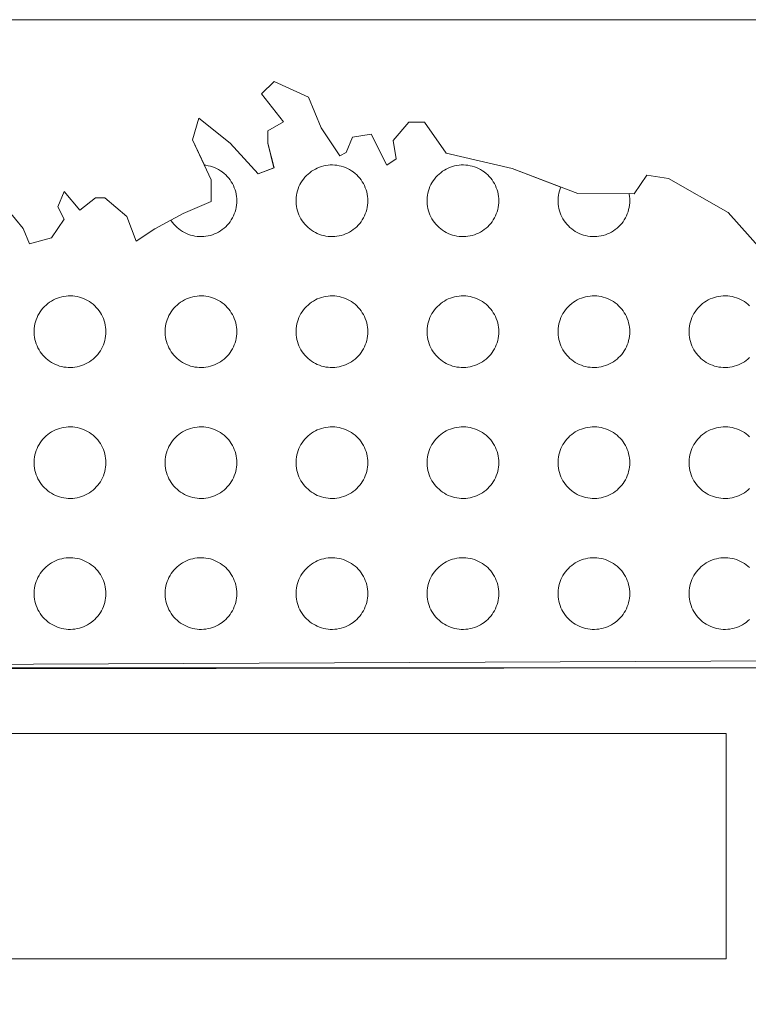
# Model space of a CAD drawing. Extents: x 553136 to 1106423, y 6580770 to 13161792.
# Drawn here: x 553392 to 553393, y 6580793 to 6580795 of the extents above; entities that cross this region are included whole.
import ezdxf

# ---------------------------------------------------------------- set-up
doc = ezdxf.new("R2010")
doc.units = 0
doc.header["$MEASUREMENT"] = 0
doc.layers.get('0').update_dxf_attribs({"linetype": 'CONTINUOUS'})
doc.layers.add('RAAM', color=7, linetype='CONTINUOUS', lineweight=18)
doc.layers.get('0').off()

# ---------------------------------------------------------------- blocks, each defined once
blk = doc.blocks.new('REGION0')
at = {"color": 7, "linetype": 'Continuous'}
for points in [[(7.2781, 79.1706), (3.1271, 79.1515)], [(5.0193, 80.479), (5.0646, 80.4253), (5.0827, 80.3806), (5.1463, 80.3982), (5.1828, 80.4517), (5.1647, 80.4874), (5.1829, 80.532), (5.2283, 80.4783), (5.2738, 80.5138), (5.301, 80.5137), (5.3645, 80.4599), (5.3916, 80.3884), (5.4462, 80.4239), (5.4926, 80.4491), (5.4936, 80.4475), (5.4974, 80.4422), (5.5015, 80.4372), (5.5059, 80.4325), (5.5106, 80.428), (5.5155, 80.4238), (5.5207, 80.42), (5.5261, 80.4165), (5.5318, 80.4133), (5.5376, 80.4105), (5.5436, 80.408), (5.5497, 80.4059), (5.556, 80.4043), (5.5623, 80.403), (5.5687, 80.4021), (5.5751, 80.4016), (5.5816, 80.4014), (5.5881, 80.4018), (5.5945, 80.4025), (5.6009, 80.4036), (5.6072, 80.4051), (5.6134, 80.4069), (5.6194, 80.4092), (5.6253, 80.4118), (5.6311, 80.4148), (5.6366, 80.4182), (5.6419, 80.4219), (5.647, 80.4259), (5.6518, 80.4302), (5.6563, 80.4348), (5.6606, 80.4397), (5.6645, 80.4448), (5.6681, 80.4502), (5.6714, 80.4558), (5.6743, 80.4616), (5.6768, 80.4675), (5.679, 80.4736), (5.6808, 80.4798), (5.6822, 80.4861), (5.6832, 80.4925), (5.6838, 80.499), (5.684, 80.5054), (5.6838, 80.5119), (5.6832, 80.5183), (5.6822, 80.5247), (5.6808, 80.531), (5.679, 80.5373), (5.6768, 80.5434), (5.6743, 80.5493), (5.6714, 80.5551), (5.6681, 80.5607), (5.6645, 80.566), (5.6606, 80.5712), (5.6563, 80.5761), (5.6518, 80.5807), (5.647, 80.585), (5.6419, 80.589), (5.6366, 80.5927), (5.6311, 80.596), (5.6253, 80.599), (5.6194, 80.6017), (5.6134, 80.6039), (5.6072, 80.6058), (5.6009, 80.6073), (5.5945, 80.6084), (5.5901, 80.6089), (5.5558, 80.6824), (5.5741, 80.7449), (5.6648, 80.6731), (5.7464, 80.5835), (5.7919, 80.6012), (5.7739, 80.6727), (5.7739, 80.7084), (5.8194, 80.735), (5.756, 80.8156), (5.7924, 80.8512), (5.8923, 80.8062), (5.9284, 80.7168), (5.9828, 80.6362), (6.001, 80.6451), (6.0192, 80.6897), (6.0738, 80.6984), (6.119, 80.609), (6.1463, 80.6267), (6.1373, 80.6803), (6.1829, 80.7337), (6.2283, 80.7336), (6.2917, 80.644), (6.4824, 80.5987), (6.6239, 80.5452), (6.622, 80.5403), (6.62, 80.5342), (6.6185, 80.5279), (6.6173, 80.5215), (6.6165, 80.5151), (6.6161, 80.5087), (6.6161, 80.5022), (6.6165, 80.4957), (6.6173, 80.4893), (6.6185, 80.483), (6.62, 80.4767), (6.622, 80.4705), (6.6244, 80.4645), (6.6271, 80.4587), (6.6302, 80.453), (6.6336, 80.4475), (6.6374, 80.4422), (6.6415, 80.4372), (6.6459, 80.4325), (6.6506, 80.428), (6.6555, 80.4238), (6.6607, 80.42), (6.6661, 80.4165), (6.6718, 80.4133), (6.6776, 80.4105), (6.6836, 80.408), (6.6897, 80.4059), (6.696, 80.4043), (6.7023, 80.403), (6.7087, 80.4021), (6.7151, 80.4016), (6.7216, 80.4014), (6.7281, 80.4018), (6.7345, 80.4025), (6.7409, 80.4036), (6.7472, 80.4051), (6.7534, 80.4069), (6.7594, 80.4092), (6.7653, 80.4118), (6.7711, 80.4148), (6.7766, 80.4182), (6.7819, 80.4219), (6.787, 80.4259), (6.7918, 80.4302), (6.7963, 80.4348), (6.8006, 80.4397), (6.8045, 80.4448), (6.8081, 80.4502), (6.8114, 80.4558), (6.8143, 80.4616), (6.8168, 80.4675), (6.819, 80.4736), (6.8208, 80.4798), (6.8222, 80.4861), (6.8232, 80.4925), (6.8238, 80.499), (6.824, 80.5054), (6.8238, 80.5119), (6.8232, 80.5183), (6.8222, 80.5247), (6.8219, 80.5261), (6.8367, 80.526), (6.8731, 80.5794), (6.9367, 80.5703), (7.1092, 80.4715), (7.2451, 80.3192)], [(7.1718, 80.2007), (7.167, 80.205), (7.1619, 80.209), (7.1566, 80.2127), (7.1511, 80.216), (7.1453, 80.219), (7.1394, 80.2217), (7.1334, 80.2239), (7.1272, 80.2258), (7.1209, 80.2273), (7.1145, 80.2284), (7.1081, 80.2291), (7.1016, 80.2294), (7.0951, 80.2293), (7.0887, 80.2288), (7.0823, 80.2279), (7.076, 80.2266), (7.0697, 80.2249), (7.0636, 80.2229), (7.0576, 80.2204), (7.0518, 80.2176), (7.0461, 80.2144), (7.0407, 80.2109), (7.0355, 80.207), (7.0306, 80.2029), (7.0259, 80.1984), (7.0215, 80.1937), (7.0174, 80.1886), (7.0136, 80.1834), (7.0102, 80.1779), (7.0071, 80.1722), (7.0044, 80.1664), (7.002, 80.1603), (7, 80.1542), (6.9985, 80.1479), (6.9973, 80.1415), (6.9965, 80.1351), (6.9961, 80.1287), (6.9961, 80.1222), (6.9965, 80.1157), (6.9973, 80.1093), (6.9985, 80.103), (7, 80.0967), (7.002, 80.0905), (7.0044, 80.0845), (7.0071, 80.0787), (7.0102, 80.073), (7.0136, 80.0675), (7.0174, 80.0622), (7.0215, 80.0572), (7.0259, 80.0525), (7.0306, 80.048), (7.0355, 80.0438), (7.0407, 80.04), (7.0461, 80.0365), (7.0518, 80.0333), (7.0576, 80.0305), (7.0636, 80.028), (7.0697, 80.0259), (7.076, 80.0243), (7.0823, 80.023), (7.0887, 80.0221), (7.0951, 80.0216), (7.1016, 80.0214), (7.1081, 80.0218), (7.1145, 80.0225), (7.1209, 80.0236), (7.1272, 80.0251), (7.1334, 80.0269), (7.1394, 80.0292), (7.1453, 80.0318), (7.1511, 80.0348), (7.1566, 80.0382), (7.1619, 80.0419), (7.167, 80.0459), (7.1718, 80.0502)], [(7.1718, 79.8207), (7.167, 79.825), (7.1619, 79.829), (7.1566, 79.8327), (7.1511, 79.836), (7.1453, 79.839), (7.1394, 79.8417), (7.1334, 79.8439), (7.1272, 79.8458), (7.1209, 79.8473), (7.1145, 79.8484), (7.1081, 79.8491), (7.1016, 79.8494), (7.0951, 79.8493), (7.0887, 79.8488), (7.0823, 79.8479), (7.076, 79.8466), (7.0697, 79.8449), (7.0636, 79.8429), (7.0576, 79.8404), (7.0518, 79.8376), (7.0461, 79.8344), (7.0407, 79.8309), (7.0355, 79.827), (7.0306, 79.8229), (7.0259, 79.8184), (7.0215, 79.8137), (7.0174, 79.8086), (7.0136, 79.8034), (7.0102, 79.7979), (7.0071, 79.7922), (7.0044, 79.7864), (7.002, 79.7803), (7, 79.7742), (6.9985, 79.7679), (6.9973, 79.7615), (6.9965, 79.7551), (6.9961, 79.7487), (6.9961, 79.7422), (6.9965, 79.7357), (6.9973, 79.7293), (6.9985, 79.723), (7, 79.7167), (7.002, 79.7105), (7.0044, 79.7045), (7.0071, 79.6987), (7.0102, 79.693), (7.0136, 79.6875), (7.0174, 79.6822), (7.0215, 79.6772), (7.0259, 79.6725), (7.0306, 79.668), (7.0355, 79.6638), (7.0407, 79.66), (7.0461, 79.6565), (7.0518, 79.6533), (7.0576, 79.6505), (7.0636, 79.648), (7.0697, 79.6459), (7.076, 79.6443), (7.0823, 79.643), (7.0887, 79.6421), (7.0951, 79.6416), (7.1016, 79.6414), (7.1081, 79.6418), (7.1145, 79.6425), (7.1209, 79.6436), (7.1272, 79.6451), (7.1334, 79.6469), (7.1394, 79.6492), (7.1453, 79.6518), (7.1511, 79.6548), (7.1566, 79.6582), (7.1619, 79.6619), (7.167, 79.6659), (7.1718, 79.6702)], [(7.1718, 79.4407), (7.167, 79.445), (7.1619, 79.449), (7.1566, 79.4527), (7.1511, 79.456), (7.1453, 79.459), (7.1394, 79.4617), (7.1334, 79.4639), (7.1272, 79.4658), (7.1209, 79.4673), (7.1145, 79.4684), (7.1081, 79.4691), (7.1016, 79.4694), (7.0951, 79.4693), (7.0887, 79.4688), (7.0823, 79.4679), (7.076, 79.4666), (7.0697, 79.4649), (7.0636, 79.4629), (7.0576, 79.4604), (7.0518, 79.4576), (7.0461, 79.4544), (7.0407, 79.4509), (7.0355, 79.447), (7.0306, 79.4429), (7.0259, 79.4384), (7.0215, 79.4337), (7.0174, 79.4286), (7.0136, 79.4234), (7.0102, 79.4179), (7.0071, 79.4122), (7.0044, 79.4064), (7.002, 79.4003), (7, 79.3942), (6.9985, 79.3879), (6.9973, 79.3815), (6.9965, 79.3751), (6.9961, 79.3687), (6.9961, 79.3622), (6.9965, 79.3557), (6.9973, 79.3493), (6.9985, 79.343), (7, 79.3367), (7.002, 79.3305), (7.0044, 79.3245), (7.0071, 79.3187), (7.0102, 79.313), (7.0136, 79.3075), (7.0174, 79.3022), (7.0215, 79.2972), (7.0259, 79.2925), (7.0306, 79.288), (7.0355, 79.2838), (7.0407, 79.28), (7.0461, 79.2765), (7.0518, 79.2733), (7.0576, 79.2705), (7.0636, 79.268), (7.0697, 79.2659), (7.076, 79.2643), (7.0823, 79.263), (7.0887, 79.2621), (7.0951, 79.2616), (7.1016, 79.2614), (7.1081, 79.2618), (7.1145, 79.2625), (7.1209, 79.2636), (7.1272, 79.2651), (7.1334, 79.2669), (7.1394, 79.2692), (7.1453, 79.2718), (7.1511, 79.2748), (7.1566, 79.2782), (7.1619, 79.2819), (7.167, 79.2859), (7.1718, 79.2902)]]:
    blk.add_lwpolyline(points, dxfattribs=at)
for points in [[(6.064, 80.5054), (6.0638, 80.5119), (6.0632, 80.5183), (6.0622, 80.5247), (6.0608, 80.531), (6.059, 80.5373), (6.0568, 80.5434), (6.0543, 80.5493), (6.0514, 80.5551), (6.0481, 80.5607), (6.0445, 80.566), (6.0406, 80.5712), (6.0363, 80.5761), (6.0318, 80.5807), (6.027, 80.585), (6.0219, 80.589), (6.0166, 80.5927), (6.0111, 80.596), (6.0053, 80.599), (5.9994, 80.6017), (5.9934, 80.6039), (5.9872, 80.6058), (5.9809, 80.6073), (5.9745, 80.6084), (5.9681, 80.6091), (5.9616, 80.6094), (5.9551, 80.6093), (5.9487, 80.6088), (5.9423, 80.6079), (5.936, 80.6066), (5.9297, 80.6049), (5.9236, 80.6029), (5.9176, 80.6004), (5.9118, 80.5976), (5.9061, 80.5944), (5.9007, 80.5909), (5.8955, 80.587), (5.8906, 80.5829), (5.8859, 80.5784), (5.8815, 80.5737), (5.8774, 80.5686), (5.8736, 80.5634), (5.8702, 80.5579), (5.8671, 80.5522), (5.8644, 80.5464), (5.862, 80.5403), (5.86, 80.5342), (5.8585, 80.5279), (5.8573, 80.5215), (5.8565, 80.5151), (5.8561, 80.5087), (5.8561, 80.5022), (5.8565, 80.4957), (5.8573, 80.4893), (5.8585, 80.483), (5.86, 80.4767), (5.862, 80.4705), (5.8644, 80.4645), (5.8671, 80.4587), (5.8702, 80.453), (5.8736, 80.4475), (5.8774, 80.4422), (5.8815, 80.4372), (5.8859, 80.4325), (5.8906, 80.428), (5.8955, 80.4238), (5.9007, 80.42), (5.9061, 80.4165), (5.9118, 80.4133), (5.9176, 80.4105), (5.9236, 80.408), (5.9297, 80.4059), (5.936, 80.4043), (5.9423, 80.403), (5.9487, 80.4021), (5.9551, 80.4016), (5.9616, 80.4014), (5.9681, 80.4018), (5.9745, 80.4025), (5.9809, 80.4036), (5.9872, 80.4051), (5.9934, 80.4069), (5.9994, 80.4092), (6.0053, 80.4118), (6.0111, 80.4148), (6.0166, 80.4182), (6.0219, 80.4219), (6.027, 80.4259), (6.0318, 80.4302), (6.0363, 80.4348), (6.0406, 80.4397), (6.0445, 80.4448), (6.0481, 80.4502), (6.0514, 80.4558), (6.0543, 80.4616), (6.0568, 80.4675), (6.059, 80.4736), (6.0608, 80.4798), (6.0622, 80.4861), (6.0632, 80.4925), (6.0638, 80.499)], [(6.444, 80.5054), (6.4438, 80.5119), (6.4432, 80.5183), (6.4422, 80.5247), (6.4408, 80.531), (6.439, 80.5373), (6.4368, 80.5434), (6.4343, 80.5493), (6.4314, 80.5551), (6.4281, 80.5607), (6.4245, 80.566), (6.4206, 80.5712), (6.4163, 80.5761), (6.4118, 80.5807), (6.407, 80.585), (6.4019, 80.589), (6.3966, 80.5927), (6.3911, 80.596), (6.3853, 80.599), (6.3794, 80.6017), (6.3734, 80.6039), (6.3672, 80.6058), (6.3609, 80.6073), (6.3545, 80.6084), (6.3481, 80.6091), (6.3416, 80.6094), (6.3351, 80.6093), (6.3287, 80.6088), (6.3223, 80.6079), (6.316, 80.6066), (6.3097, 80.6049), (6.3036, 80.6029), (6.2976, 80.6004), (6.2918, 80.5976), (6.2861, 80.5944), (6.2807, 80.5909), (6.2755, 80.587), (6.2706, 80.5829), (6.2659, 80.5784), (6.2615, 80.5737), (6.2574, 80.5686), (6.2536, 80.5634), (6.2502, 80.5579), (6.2471, 80.5522), (6.2444, 80.5464), (6.242, 80.5403), (6.24, 80.5342), (6.2385, 80.5279), (6.2373, 80.5215), (6.2365, 80.5151), (6.2361, 80.5087), (6.2361, 80.5022), (6.2365, 80.4957), (6.2373, 80.4893), (6.2385, 80.483), (6.24, 80.4767), (6.242, 80.4705), (6.2444, 80.4645), (6.2471, 80.4587), (6.2502, 80.453), (6.2536, 80.4475), (6.2574, 80.4422), (6.2615, 80.4372), (6.2659, 80.4325), (6.2706, 80.428), (6.2755, 80.4238), (6.2807, 80.42), (6.2861, 80.4165), (6.2918, 80.4133), (6.2976, 80.4105), (6.3036, 80.408), (6.3097, 80.4059), (6.316, 80.4043), (6.3223, 80.403), (6.3287, 80.4021), (6.3351, 80.4016), (6.3416, 80.4014), (6.3481, 80.4018), (6.3545, 80.4025), (6.3609, 80.4036), (6.3672, 80.4051), (6.3734, 80.4069), (6.3794, 80.4092), (6.3853, 80.4118), (6.3911, 80.4148), (6.3966, 80.4182), (6.4019, 80.4219), (6.407, 80.4259), (6.4118, 80.4302), (6.4163, 80.4348), (6.4206, 80.4397), (6.4245, 80.4448), (6.4281, 80.4502), (6.4314, 80.4558), (6.4343, 80.4616), (6.4368, 80.4675), (6.439, 80.4736), (6.4408, 80.4798), (6.4422, 80.4861), (6.4432, 80.4925), (6.4438, 80.499)], [(5.304, 80.1254), (5.3038, 80.1319), (5.3032, 80.1383), (5.3022, 80.1447), (5.3008, 80.151), (5.299, 80.1573), (5.2968, 80.1634), (5.2943, 80.1693), (5.2914, 80.1751), (5.2881, 80.1807), (5.2845, 80.186), (5.2806, 80.1912), (5.2763, 80.1961), (5.2718, 80.2007), (5.267, 80.205), (5.2619, 80.209), (5.2566, 80.2127), (5.2511, 80.216), (5.2453, 80.219), (5.2394, 80.2217), (5.2334, 80.2239), (5.2272, 80.2258), (5.2209, 80.2273), (5.2145, 80.2284), (5.2081, 80.2291), (5.2016, 80.2294), (5.1951, 80.2293), (5.1887, 80.2288), (5.1823, 80.2279), (5.176, 80.2266), (5.1697, 80.2249), (5.1636, 80.2229), (5.1576, 80.2204), (5.1518, 80.2176), (5.1461, 80.2144), (5.1407, 80.2109), (5.1355, 80.207), (5.1306, 80.2029), (5.1259, 80.1984), (5.1215, 80.1937), (5.1174, 80.1886), (5.1136, 80.1834), (5.1102, 80.1779), (5.1071, 80.1722), (5.1044, 80.1664), (5.102, 80.1603), (5.1, 80.1542), (5.0985, 80.1479), (5.0973, 80.1415), (5.0965, 80.1351), (5.0961, 80.1287), (5.0961, 80.1222), (5.0965, 80.1157), (5.0973, 80.1093), (5.0985, 80.103), (5.1, 80.0967), (5.102, 80.0905), (5.1044, 80.0845), (5.1071, 80.0787), (5.1102, 80.073), (5.1136, 80.0675), (5.1174, 80.0622), (5.1215, 80.0572), (5.1259, 80.0525), (5.1306, 80.048), (5.1355, 80.0438), (5.1407, 80.04), (5.1461, 80.0365), (5.1518, 80.0333), (5.1576, 80.0305), (5.1636, 80.028), (5.1697, 80.0259), (5.176, 80.0243), (5.1823, 80.023), (5.1887, 80.0221), (5.1951, 80.0216), (5.2016, 80.0214), (5.2081, 80.0218), (5.2145, 80.0225), (5.2209, 80.0236), (5.2272, 80.0251), (5.2334, 80.0269), (5.2394, 80.0292), (5.2453, 80.0318), (5.2511, 80.0348), (5.2566, 80.0382), (5.2619, 80.0419), (5.267, 80.0459), (5.2718, 80.0502), (5.2763, 80.0548), (5.2806, 80.0597), (5.2845, 80.0648), (5.2881, 80.0702), (5.2914, 80.0758), (5.2943, 80.0816), (5.2968, 80.0875), (5.299, 80.0936), (5.3008, 80.0998), (5.3022, 80.1061), (5.3032, 80.1125), (5.3038, 80.119)], [(5.684, 80.1254), (5.6838, 80.1319), (5.6832, 80.1383), (5.6822, 80.1447), (5.6808, 80.151), (5.679, 80.1573), (5.6768, 80.1634), (5.6743, 80.1693), (5.6714, 80.1751), (5.6681, 80.1807), (5.6645, 80.186), (5.6606, 80.1912), (5.6563, 80.1961), (5.6518, 80.2007), (5.647, 80.205), (5.6419, 80.209), (5.6366, 80.2127), (5.6311, 80.216), (5.6253, 80.219), (5.6194, 80.2217), (5.6134, 80.2239), (5.6072, 80.2258), (5.6009, 80.2273), (5.5945, 80.2284), (5.5881, 80.2291), (5.5816, 80.2294), (5.5751, 80.2293), (5.5687, 80.2288), (5.5623, 80.2279), (5.556, 80.2266), (5.5497, 80.2249), (5.5436, 80.2229), (5.5376, 80.2204), (5.5318, 80.2176), (5.5261, 80.2144), (5.5207, 80.2109), (5.5155, 80.207), (5.5106, 80.2029), (5.5059, 80.1984), (5.5015, 80.1937), (5.4974, 80.1886), (5.4936, 80.1834), (5.4902, 80.1779), (5.4871, 80.1722), (5.4844, 80.1664), (5.482, 80.1603), (5.48, 80.1542), (5.4785, 80.1479), (5.4773, 80.1415), (5.4765, 80.1351), (5.4761, 80.1287), (5.4761, 80.1222), (5.4765, 80.1157), (5.4773, 80.1093), (5.4785, 80.103), (5.48, 80.0967), (5.482, 80.0905), (5.4844, 80.0845), (5.4871, 80.0787), (5.4902, 80.073), (5.4936, 80.0675), (5.4974, 80.0622), (5.5015, 80.0572), (5.5059, 80.0525), (5.5106, 80.048), (5.5155, 80.0438), (5.5207, 80.04), (5.5261, 80.0365), (5.5318, 80.0333), (5.5376, 80.0305), (5.5436, 80.028), (5.5497, 80.0259), (5.556, 80.0243), (5.5623, 80.023), (5.5687, 80.0221), (5.5751, 80.0216), (5.5816, 80.0214), (5.5881, 80.0218), (5.5945, 80.0225), (5.6009, 80.0236), (5.6072, 80.0251), (5.6134, 80.0269), (5.6194, 80.0292), (5.6253, 80.0318), (5.6311, 80.0348), (5.6366, 80.0382), (5.6419, 80.0419), (5.647, 80.0459), (5.6518, 80.0502), (5.6563, 80.0548), (5.6606, 80.0597), (5.6645, 80.0648), (5.6681, 80.0702), (5.6714, 80.0758), (5.6743, 80.0816), (5.6768, 80.0875), (5.679, 80.0936), (5.6808, 80.0998), (5.6822, 80.1061), (5.6832, 80.1125), (5.6838, 80.119)], [(6.064, 80.1254), (6.0638, 80.1319), (6.0632, 80.1383), (6.0622, 80.1447), (6.0608, 80.151), (6.059, 80.1573), (6.0568, 80.1634), (6.0543, 80.1693), (6.0514, 80.1751), (6.0481, 80.1807), (6.0445, 80.186), (6.0406, 80.1912), (6.0363, 80.1961), (6.0318, 80.2007), (6.027, 80.205), (6.0219, 80.209), (6.0166, 80.2127), (6.0111, 80.216), (6.0053, 80.219), (5.9994, 80.2217), (5.9934, 80.2239), (5.9872, 80.2258), (5.9809, 80.2273), (5.9745, 80.2284), (5.9681, 80.2291), (5.9616, 80.2294), (5.9551, 80.2293), (5.9487, 80.2288), (5.9423, 80.2279), (5.936, 80.2266), (5.9297, 80.2249), (5.9236, 80.2229), (5.9176, 80.2204), (5.9118, 80.2176), (5.9061, 80.2144), (5.9007, 80.2109), (5.8955, 80.207), (5.8906, 80.2029), (5.8859, 80.1984), (5.8815, 80.1937), (5.8774, 80.1886), (5.8736, 80.1834), (5.8702, 80.1779), (5.8671, 80.1722), (5.8644, 80.1664), (5.862, 80.1603), (5.86, 80.1542), (5.8585, 80.1479), (5.8573, 80.1415), (5.8565, 80.1351), (5.8561, 80.1287), (5.8561, 80.1222), (5.8565, 80.1157), (5.8573, 80.1093), (5.8585, 80.103), (5.86, 80.0967), (5.862, 80.0905), (5.8644, 80.0845), (5.8671, 80.0787), (5.8702, 80.073), (5.8736, 80.0675), (5.8774, 80.0622), (5.8815, 80.0572), (5.8859, 80.0525), (5.8906, 80.048), (5.8955, 80.0438), (5.9007, 80.04), (5.9061, 80.0365), (5.9118, 80.0333), (5.9176, 80.0305), (5.9236, 80.028), (5.9297, 80.0259), (5.936, 80.0243), (5.9423, 80.023), (5.9487, 80.0221), (5.9551, 80.0216), (5.9616, 80.0214), (5.9681, 80.0218), (5.9745, 80.0225), (5.9809, 80.0236), (5.9872, 80.0251), (5.9934, 80.0269), (5.9994, 80.0292), (6.0053, 80.0318), (6.0111, 80.0348), (6.0166, 80.0382), (6.0219, 80.0419), (6.027, 80.0459), (6.0318, 80.0502), (6.0363, 80.0548), (6.0406, 80.0597), (6.0445, 80.0648), (6.0481, 80.0702), (6.0514, 80.0758), (6.0543, 80.0816), (6.0568, 80.0875), (6.059, 80.0936), (6.0608, 80.0998), (6.0622, 80.1061), (6.0632, 80.1125), (6.0638, 80.119)], [(6.444, 80.1254), (6.4438, 80.1319), (6.4432, 80.1383), (6.4422, 80.1447), (6.4408, 80.151), (6.439, 80.1573), (6.4368, 80.1634), (6.4343, 80.1693), (6.4314, 80.1751), (6.4281, 80.1807), (6.4245, 80.186), (6.4206, 80.1912), (6.4163, 80.1961), (6.4118, 80.2007), (6.407, 80.205), (6.4019, 80.209), (6.3966, 80.2127), (6.3911, 80.216), (6.3853, 80.219), (6.3794, 80.2217), (6.3734, 80.2239), (6.3672, 80.2258), (6.3609, 80.2273), (6.3545, 80.2284), (6.3481, 80.2291), (6.3416, 80.2294), (6.3351, 80.2293), (6.3287, 80.2288), (6.3223, 80.2279), (6.316, 80.2266), (6.3097, 80.2249), (6.3036, 80.2229), (6.2976, 80.2204), (6.2918, 80.2176), (6.2861, 80.2144), (6.2807, 80.2109), (6.2755, 80.207), (6.2706, 80.2029), (6.2659, 80.1984), (6.2615, 80.1937), (6.2574, 80.1886), (6.2536, 80.1834), (6.2502, 80.1779), (6.2471, 80.1722), (6.2444, 80.1664), (6.242, 80.1603), (6.24, 80.1542), (6.2385, 80.1479), (6.2373, 80.1415), (6.2365, 80.1351), (6.2361, 80.1287), (6.2361, 80.1222), (6.2365, 80.1157), (6.2373, 80.1093), (6.2385, 80.103), (6.24, 80.0967), (6.242, 80.0905), (6.2444, 80.0845), (6.2471, 80.0787), (6.2502, 80.073), (6.2536, 80.0675), (6.2574, 80.0622), (6.2615, 80.0572), (6.2659, 80.0525), (6.2706, 80.048), (6.2755, 80.0438), (6.2807, 80.04), (6.2861, 80.0365), (6.2918, 80.0333), (6.2976, 80.0305), (6.3036, 80.028), (6.3097, 80.0259), (6.316, 80.0243), (6.3223, 80.023), (6.3287, 80.0221), (6.3351, 80.0216), (6.3416, 80.0214), (6.3481, 80.0218), (6.3545, 80.0225), (6.3609, 80.0236), (6.3672, 80.0251), (6.3734, 80.0269), (6.3794, 80.0292), (6.3853, 80.0318), (6.3911, 80.0348), (6.3966, 80.0382), (6.4019, 80.0419), (6.407, 80.0459), (6.4118, 80.0502), (6.4163, 80.0548), (6.4206, 80.0597), (6.4245, 80.0648), (6.4281, 80.0702), (6.4314, 80.0758), (6.4343, 80.0816), (6.4368, 80.0875), (6.439, 80.0936), (6.4408, 80.0998), (6.4422, 80.1061), (6.4432, 80.1125), (6.4438, 80.119)], [(6.824, 80.1254), (6.8238, 80.1319), (6.8232, 80.1383), (6.8222, 80.1447), (6.8208, 80.151), (6.819, 80.1573), (6.8168, 80.1634), (6.8143, 80.1693), (6.8114, 80.1751), (6.8081, 80.1807), (6.8045, 80.186), (6.8006, 80.1912), (6.7963, 80.1961), (6.7918, 80.2007), (6.787, 80.205), (6.7819, 80.209), (6.7766, 80.2127), (6.7711, 80.216), (6.7653, 80.219), (6.7594, 80.2217), (6.7534, 80.2239), (6.7472, 80.2258), (6.7409, 80.2273), (6.7345, 80.2284), (6.7281, 80.2291), (6.7216, 80.2294), (6.7151, 80.2293), (6.7087, 80.2288), (6.7023, 80.2279), (6.696, 80.2266), (6.6897, 80.2249), (6.6836, 80.2229), (6.6776, 80.2204), (6.6718, 80.2176), (6.6661, 80.2144), (6.6607, 80.2109), (6.6555, 80.207), (6.6506, 80.2029), (6.6459, 80.1984), (6.6415, 80.1937), (6.6374, 80.1886), (6.6336, 80.1834), (6.6302, 80.1779), (6.6271, 80.1722), (6.6244, 80.1664), (6.622, 80.1603), (6.62, 80.1542), (6.6185, 80.1479), (6.6173, 80.1415), (6.6165, 80.1351), (6.6161, 80.1287), (6.6161, 80.1222), (6.6165, 80.1157), (6.6173, 80.1093), (6.6185, 80.103), (6.62, 80.0967), (6.622, 80.0905), (6.6244, 80.0845), (6.6271, 80.0787), (6.6302, 80.073), (6.6336, 80.0675), (6.6374, 80.0622), (6.6415, 80.0572), (6.6459, 80.0525), (6.6506, 80.048), (6.6555, 80.0438), (6.6607, 80.04), (6.6661, 80.0365), (6.6718, 80.0333), (6.6776, 80.0305), (6.6836, 80.028), (6.6897, 80.0259), (6.696, 80.0243), (6.7023, 80.023), (6.7087, 80.0221), (6.7151, 80.0216), (6.7216, 80.0214), (6.7281, 80.0218), (6.7345, 80.0225), (6.7409, 80.0236), (6.7472, 80.0251), (6.7534, 80.0269), (6.7594, 80.0292), (6.7653, 80.0318), (6.7711, 80.0348), (6.7766, 80.0382), (6.7819, 80.0419), (6.787, 80.0459), (6.7918, 80.0502), (6.7963, 80.0548), (6.8006, 80.0597), (6.8045, 80.0648), (6.8081, 80.0702), (6.8114, 80.0758), (6.8143, 80.0816), (6.8168, 80.0875), (6.819, 80.0936), (6.8208, 80.0998), (6.8222, 80.1061), (6.8232, 80.1125), (6.8238, 80.119)], [(5.304, 79.7454), (5.3038, 79.7519), (5.3032, 79.7583), (5.3022, 79.7647), (5.3008, 79.7711), (5.299, 79.7773), (5.2968, 79.7834), (5.2943, 79.7893), (5.2914, 79.7951), (5.2881, 79.8007), (5.2845, 79.806), (5.2806, 79.8112), (5.2763, 79.8161), (5.2718, 79.8207), (5.267, 79.825), (5.2619, 79.829), (5.2566, 79.8327), (5.2511, 79.836), (5.2453, 79.839), (5.2394, 79.8417), (5.2334, 79.8439), (5.2272, 79.8458), (5.2209, 79.8473), (5.2145, 79.8484), (5.2081, 79.8491), (5.2016, 79.8494), (5.1951, 79.8493), (5.1887, 79.8488), (5.1823, 79.8479), (5.176, 79.8466), (5.1697, 79.8449), (5.1636, 79.8429), (5.1576, 79.8404), (5.1518, 79.8376), (5.1461, 79.8344), (5.1407, 79.8309), (5.1355, 79.827), (5.1306, 79.8229), (5.1259, 79.8184), (5.1215, 79.8137), (5.1174, 79.8086), (5.1136, 79.8034), (5.1102, 79.7979), (5.1071, 79.7922), (5.1044, 79.7864), (5.102, 79.7803), (5.1, 79.7742), (5.0985, 79.7679), (5.0973, 79.7615), (5.0965, 79.7551), (5.0961, 79.7487), (5.0961, 79.7422), (5.0965, 79.7357), (5.0973, 79.7293), (5.0985, 79.723), (5.1, 79.7167), (5.102, 79.7105), (5.1044, 79.7045), (5.1071, 79.6987), (5.1102, 79.693), (5.1136, 79.6875), (5.1174, 79.6822), (5.1215, 79.6772), (5.1259, 79.6725), (5.1306, 79.668), (5.1355, 79.6638), (5.1407, 79.66), (5.1461, 79.6565), (5.1518, 79.6533), (5.1576, 79.6505), (5.1636, 79.648), (5.1697, 79.6459), (5.176, 79.6443), (5.1823, 79.643), (5.1887, 79.6421), (5.1951, 79.6416), (5.2016, 79.6414), (5.2081, 79.6418), (5.2145, 79.6425), (5.2209, 79.6436), (5.2272, 79.6451), (5.2334, 79.6469), (5.2394, 79.6492), (5.2453, 79.6518), (5.2511, 79.6548), (5.2566, 79.6582), (5.2619, 79.6619), (5.267, 79.6659), (5.2718, 79.6702), (5.2763, 79.6748), (5.2806, 79.6797), (5.2845, 79.6848), (5.2881, 79.6902), (5.2914, 79.6958), (5.2943, 79.7016), (5.2968, 79.7075), (5.299, 79.7136), (5.3008, 79.7198), (5.3022, 79.7261), (5.3032, 79.7325), (5.3038, 79.739)], [(5.684, 79.7454), (5.6838, 79.7519), (5.6832, 79.7583), (5.6822, 79.7647), (5.6808, 79.7711), (5.679, 79.7773), (5.6768, 79.7834), (5.6743, 79.7893), (5.6714, 79.7951), (5.6681, 79.8007), (5.6645, 79.806), (5.6606, 79.8112), (5.6563, 79.8161), (5.6518, 79.8207), (5.647, 79.825), (5.6419, 79.829), (5.6366, 79.8327), (5.6311, 79.836), (5.6253, 79.839), (5.6194, 79.8417), (5.6134, 79.8439), (5.6072, 79.8458), (5.6009, 79.8473), (5.5945, 79.8484), (5.5881, 79.8491), (5.5816, 79.8494), (5.5751, 79.8493), (5.5687, 79.8488), (5.5623, 79.8479), (5.556, 79.8466), (5.5497, 79.8449), (5.5436, 79.8429), (5.5376, 79.8404), (5.5318, 79.8376), (5.5261, 79.8344), (5.5207, 79.8309), (5.5155, 79.827), (5.5106, 79.8229), (5.5059, 79.8184), (5.5015, 79.8137), (5.4974, 79.8086), (5.4936, 79.8034), (5.4902, 79.7979), (5.4871, 79.7922), (5.4844, 79.7864), (5.482, 79.7803), (5.48, 79.7742), (5.4785, 79.7679), (5.4773, 79.7615), (5.4765, 79.7551), (5.4761, 79.7487), (5.4761, 79.7422), (5.4765, 79.7357), (5.4773, 79.7293), (5.4785, 79.723), (5.48, 79.7167), (5.482, 79.7105), (5.4844, 79.7045), (5.4871, 79.6987), (5.4902, 79.693), (5.4936, 79.6875), (5.4974, 79.6822), (5.5015, 79.6772), (5.5059, 79.6725), (5.5106, 79.668), (5.5155, 79.6638), (5.5207, 79.66), (5.5261, 79.6565), (5.5318, 79.6533), (5.5376, 79.6505), (5.5436, 79.648), (5.5497, 79.6459), (5.556, 79.6443), (5.5623, 79.643), (5.5687, 79.6421), (5.5751, 79.6416), (5.5816, 79.6414), (5.5881, 79.6418), (5.5945, 79.6425), (5.6009, 79.6436), (5.6072, 79.6451), (5.6134, 79.6469), (5.6194, 79.6492), (5.6253, 79.6518), (5.6311, 79.6548), (5.6366, 79.6582), (5.6419, 79.6619), (5.647, 79.6659), (5.6518, 79.6702), (5.6563, 79.6748), (5.6606, 79.6797), (5.6645, 79.6848), (5.6681, 79.6902), (5.6714, 79.6958), (5.6743, 79.7016), (5.6768, 79.7075), (5.679, 79.7136), (5.6808, 79.7198), (5.6822, 79.7261), (5.6832, 79.7325), (5.6838, 79.739)], [(6.064, 79.7454), (6.0638, 79.7519), (6.0632, 79.7583), (6.0622, 79.7647), (6.0608, 79.7711), (6.059, 79.7773), (6.0568, 79.7834), (6.0543, 79.7893), (6.0514, 79.7951), (6.0481, 79.8007), (6.0445, 79.806), (6.0406, 79.8112), (6.0363, 79.8161), (6.0318, 79.8207), (6.027, 79.825), (6.0219, 79.829), (6.0166, 79.8327), (6.0111, 79.836), (6.0053, 79.839), (5.9994, 79.8417), (5.9934, 79.8439), (5.9872, 79.8458), (5.9809, 79.8473), (5.9745, 79.8484), (5.9681, 79.8491), (5.9616, 79.8494), (5.9551, 79.8493), (5.9487, 79.8488), (5.9423, 79.8479), (5.936, 79.8466), (5.9297, 79.8449), (5.9236, 79.8429), (5.9176, 79.8404), (5.9118, 79.8376), (5.9061, 79.8344), (5.9007, 79.8309), (5.8955, 79.827), (5.8906, 79.8229), (5.8859, 79.8184), (5.8815, 79.8137), (5.8774, 79.8086), (5.8736, 79.8034), (5.8702, 79.7979), (5.8671, 79.7922), (5.8644, 79.7864), (5.862, 79.7803), (5.86, 79.7742), (5.8585, 79.7679), (5.8573, 79.7615), (5.8565, 79.7551), (5.8561, 79.7487), (5.8561, 79.7422), (5.8565, 79.7357), (5.8573, 79.7293), (5.8585, 79.723), (5.86, 79.7167), (5.862, 79.7105), (5.8644, 79.7045), (5.8671, 79.6987), (5.8702, 79.693), (5.8736, 79.6875), (5.8774, 79.6822), (5.8815, 79.6772), (5.8859, 79.6725), (5.8906, 79.668), (5.8955, 79.6638), (5.9007, 79.66), (5.9061, 79.6565), (5.9118, 79.6533), (5.9176, 79.6505), (5.9236, 79.648), (5.9297, 79.6459), (5.936, 79.6443), (5.9423, 79.643), (5.9487, 79.6421), (5.9551, 79.6416), (5.9616, 79.6414), (5.9681, 79.6418), (5.9745, 79.6425), (5.9809, 79.6436), (5.9872, 79.6451), (5.9934, 79.6469), (5.9994, 79.6492), (6.0053, 79.6518), (6.0111, 79.6548), (6.0166, 79.6582), (6.0219, 79.6619), (6.027, 79.6659), (6.0318, 79.6702), (6.0363, 79.6748), (6.0406, 79.6797), (6.0445, 79.6848), (6.0481, 79.6902), (6.0514, 79.6958), (6.0543, 79.7016), (6.0568, 79.7075), (6.059, 79.7136), (6.0608, 79.7198), (6.0622, 79.7261), (6.0632, 79.7325), (6.0638, 79.739)], [(6.444, 79.7454), (6.4438, 79.7519), (6.4432, 79.7583), (6.4422, 79.7647), (6.4408, 79.7711), (6.439, 79.7773), (6.4368, 79.7834), (6.4343, 79.7893), (6.4314, 79.7951), (6.4281, 79.8007), (6.4245, 79.806), (6.4206, 79.8112), (6.4163, 79.8161), (6.4118, 79.8207), (6.407, 79.825), (6.4019, 79.829), (6.3966, 79.8327), (6.3911, 79.836), (6.3853, 79.839), (6.3794, 79.8417), (6.3734, 79.8439), (6.3672, 79.8458), (6.3609, 79.8473), (6.3545, 79.8484), (6.3481, 79.8491), (6.3416, 79.8494), (6.3351, 79.8493), (6.3287, 79.8488), (6.3223, 79.8479), (6.316, 79.8466), (6.3097, 79.8449), (6.3036, 79.8429), (6.2976, 79.8404), (6.2918, 79.8376), (6.2861, 79.8344), (6.2807, 79.8309), (6.2755, 79.827), (6.2706, 79.8229), (6.2659, 79.8184), (6.2615, 79.8137), (6.2574, 79.8086), (6.2536, 79.8034), (6.2502, 79.7979), (6.2471, 79.7922), (6.2444, 79.7864), (6.242, 79.7803), (6.24, 79.7742), (6.2385, 79.7679), (6.2373, 79.7615), (6.2365, 79.7551), (6.2361, 79.7487), (6.2361, 79.7422), (6.2365, 79.7357), (6.2373, 79.7293), (6.2385, 79.723), (6.24, 79.7167), (6.242, 79.7105), (6.2444, 79.7045), (6.2471, 79.6987), (6.2502, 79.693), (6.2536, 79.6875), (6.2574, 79.6822), (6.2615, 79.6772), (6.2659, 79.6725), (6.2706, 79.668), (6.2755, 79.6638), (6.2807, 79.66), (6.2861, 79.6565), (6.2918, 79.6533), (6.2976, 79.6505), (6.3036, 79.648), (6.3097, 79.6459), (6.316, 79.6443), (6.3223, 79.643), (6.3287, 79.6421), (6.3351, 79.6416), (6.3416, 79.6414), (6.3481, 79.6418), (6.3545, 79.6425), (6.3609, 79.6436), (6.3672, 79.6451), (6.3734, 79.6469), (6.3794, 79.6492), (6.3853, 79.6518), (6.3911, 79.6548), (6.3966, 79.6582), (6.4019, 79.6619), (6.407, 79.6659), (6.4118, 79.6702), (6.4163, 79.6748), (6.4206, 79.6797), (6.4245, 79.6848), (6.4281, 79.6902), (6.4314, 79.6958), (6.4343, 79.7016), (6.4368, 79.7075), (6.439, 79.7136), (6.4408, 79.7198), (6.4422, 79.7261), (6.4432, 79.7325), (6.4438, 79.739)], [(6.824, 79.7454), (6.8238, 79.7519), (6.8232, 79.7583), (6.8222, 79.7647), (6.8208, 79.7711), (6.819, 79.7773), (6.8168, 79.7834), (6.8143, 79.7893), (6.8114, 79.7951), (6.8081, 79.8007), (6.8045, 79.806), (6.8006, 79.8112), (6.7963, 79.8161), (6.7918, 79.8207), (6.787, 79.825), (6.7819, 79.829), (6.7766, 79.8327), (6.7711, 79.836), (6.7653, 79.839), (6.7594, 79.8417), (6.7534, 79.8439), (6.7472, 79.8458), (6.7409, 79.8473), (6.7345, 79.8484), (6.7281, 79.8491), (6.7216, 79.8494), (6.7151, 79.8493), (6.7087, 79.8488), (6.7023, 79.8479), (6.696, 79.8466), (6.6897, 79.8449), (6.6836, 79.8429), (6.6776, 79.8404), (6.6718, 79.8376), (6.6661, 79.8344), (6.6607, 79.8309), (6.6555, 79.827), (6.6506, 79.8229), (6.6459, 79.8184), (6.6415, 79.8137), (6.6374, 79.8086), (6.6336, 79.8034), (6.6302, 79.7979), (6.6271, 79.7922), (6.6244, 79.7864), (6.622, 79.7803), (6.62, 79.7742), (6.6185, 79.7679), (6.6173, 79.7615), (6.6165, 79.7551), (6.6161, 79.7487), (6.6161, 79.7422), (6.6165, 79.7357), (6.6173, 79.7293), (6.6185, 79.723), (6.62, 79.7167), (6.622, 79.7105), (6.6244, 79.7045), (6.6271, 79.6987), (6.6302, 79.693), (6.6336, 79.6875), (6.6374, 79.6822), (6.6415, 79.6772), (6.6459, 79.6725), (6.6506, 79.668), (6.6555, 79.6638), (6.6607, 79.66), (6.6661, 79.6565), (6.6718, 79.6533), (6.6776, 79.6505), (6.6836, 79.648), (6.6897, 79.6459), (6.696, 79.6443), (6.7023, 79.643), (6.7087, 79.6421), (6.7151, 79.6416), (6.7216, 79.6414), (6.7281, 79.6418), (6.7345, 79.6425), (6.7409, 79.6436), (6.7472, 79.6451), (6.7534, 79.6469), (6.7594, 79.6492), (6.7653, 79.6518), (6.7711, 79.6548), (6.7766, 79.6582), (6.7819, 79.6619), (6.787, 79.6659), (6.7918, 79.6702), (6.7963, 79.6748), (6.8006, 79.6797), (6.8045, 79.6848), (6.8081, 79.6902), (6.8114, 79.6958), (6.8143, 79.7016), (6.8168, 79.7075), (6.819, 79.7136), (6.8208, 79.7198), (6.8222, 79.7261), (6.8232, 79.7325), (6.8238, 79.739)], [(5.304, 79.3654), (5.3038, 79.3719), (5.3032, 79.3783), (5.3022, 79.3847), (5.3008, 79.3911), (5.299, 79.3973), (5.2968, 79.4034), (5.2943, 79.4093), (5.2914, 79.4151), (5.2881, 79.4207), (5.2845, 79.426), (5.2806, 79.4312), (5.2763, 79.4361), (5.2718, 79.4407), (5.267, 79.445), (5.2619, 79.449), (5.2566, 79.4527), (5.2511, 79.456), (5.2453, 79.459), (5.2394, 79.4617), (5.2334, 79.4639), (5.2272, 79.4658), (5.2209, 79.4673), (5.2145, 79.4684), (5.2081, 79.4691), (5.2016, 79.4694), (5.1951, 79.4693), (5.1887, 79.4688), (5.1823, 79.4679), (5.176, 79.4666), (5.1697, 79.4649), (5.1636, 79.4629), (5.1576, 79.4604), (5.1518, 79.4576), (5.1461, 79.4544), (5.1407, 79.4509), (5.1355, 79.447), (5.1306, 79.4429), (5.1259, 79.4384), (5.1215, 79.4337), (5.1174, 79.4286), (5.1136, 79.4234), (5.1102, 79.4179), (5.1071, 79.4122), (5.1044, 79.4064), (5.102, 79.4003), (5.1, 79.3942), (5.0985, 79.3879), (5.0973, 79.3815), (5.0965, 79.3751), (5.0961, 79.3687), (5.0961, 79.3622), (5.0965, 79.3557), (5.0973, 79.3493), (5.0985, 79.343), (5.1, 79.3367), (5.102, 79.3305), (5.1044, 79.3245), (5.1071, 79.3187), (5.1102, 79.313), (5.1136, 79.3075), (5.1174, 79.3022), (5.1215, 79.2972), (5.1259, 79.2925), (5.1306, 79.288), (5.1355, 79.2838), (5.1407, 79.28), (5.1461, 79.2765), (5.1518, 79.2733), (5.1576, 79.2705), (5.1636, 79.268), (5.1697, 79.2659), (5.176, 79.2643), (5.1823, 79.263), (5.1887, 79.2621), (5.1951, 79.2616), (5.2016, 79.2614), (5.2081, 79.2618), (5.2145, 79.2625), (5.2209, 79.2636), (5.2272, 79.2651), (5.2334, 79.2669), (5.2394, 79.2692), (5.2453, 79.2718), (5.2511, 79.2748), (5.2566, 79.2782), (5.2619, 79.2819), (5.267, 79.2859), (5.2718, 79.2902), (5.2763, 79.2948), (5.2806, 79.2997), (5.2845, 79.3048), (5.2881, 79.3102), (5.2914, 79.3158), (5.2943, 79.3216), (5.2968, 79.3275), (5.299, 79.3336), (5.3008, 79.3398), (5.3022, 79.3461), (5.3032, 79.3525), (5.3038, 79.359)], [(5.684, 79.3654), (5.6838, 79.3719), (5.6832, 79.3783), (5.6822, 79.3847), (5.6808, 79.3911), (5.679, 79.3973), (5.6768, 79.4034), (5.6743, 79.4093), (5.6714, 79.4151), (5.6681, 79.4207), (5.6645, 79.426), (5.6606, 79.4312), (5.6563, 79.4361), (5.6518, 79.4407), (5.647, 79.445), (5.6419, 79.449), (5.6366, 79.4527), (5.6311, 79.456), (5.6253, 79.459), (5.6194, 79.4617), (5.6134, 79.4639), (5.6072, 79.4658), (5.6009, 79.4673), (5.5945, 79.4684), (5.5881, 79.4691), (5.5816, 79.4694), (5.5751, 79.4693), (5.5687, 79.4688), (5.5623, 79.4679), (5.556, 79.4666), (5.5497, 79.4649), (5.5436, 79.4629), (5.5376, 79.4604), (5.5318, 79.4576), (5.5261, 79.4544), (5.5207, 79.4509), (5.5155, 79.447), (5.5106, 79.4429), (5.5059, 79.4384), (5.5015, 79.4337), (5.4974, 79.4286), (5.4936, 79.4234), (5.4902, 79.4179), (5.4871, 79.4122), (5.4844, 79.4064), (5.482, 79.4003), (5.48, 79.3942), (5.4785, 79.3879), (5.4773, 79.3815), (5.4765, 79.3751), (5.4761, 79.3687), (5.4761, 79.3622), (5.4765, 79.3557), (5.4773, 79.3493), (5.4785, 79.343), (5.48, 79.3367), (5.482, 79.3305), (5.4844, 79.3245), (5.4871, 79.3187), (5.4902, 79.313), (5.4936, 79.3075), (5.4974, 79.3022), (5.5015, 79.2972), (5.5059, 79.2925), (5.5106, 79.288), (5.5155, 79.2838), (5.5207, 79.28), (5.5261, 79.2765), (5.5318, 79.2733), (5.5376, 79.2705), (5.5436, 79.268), (5.5497, 79.2659), (5.556, 79.2643), (5.5623, 79.263), (5.5687, 79.2621), (5.5751, 79.2616), (5.5816, 79.2614), (5.5881, 79.2618), (5.5945, 79.2625), (5.6009, 79.2636), (5.6072, 79.2651), (5.6134, 79.2669), (5.6194, 79.2692), (5.6253, 79.2718), (5.6311, 79.2748), (5.6366, 79.2782), (5.6419, 79.2819), (5.647, 79.2859), (5.6518, 79.2902), (5.6563, 79.2948), (5.6606, 79.2997), (5.6645, 79.3048), (5.6681, 79.3102), (5.6714, 79.3158), (5.6743, 79.3216), (5.6768, 79.3275), (5.679, 79.3336), (5.6808, 79.3398), (5.6822, 79.3461), (5.6832, 79.3525), (5.6838, 79.359)], [(6.064, 79.3654), (6.0638, 79.3719), (6.0632, 79.3783), (6.0622, 79.3847), (6.0608, 79.3911), (6.059, 79.3973), (6.0568, 79.4034), (6.0543, 79.4093), (6.0514, 79.4151), (6.0481, 79.4207), (6.0445, 79.426), (6.0406, 79.4312), (6.0363, 79.4361), (6.0318, 79.4407), (6.027, 79.445), (6.0219, 79.449), (6.0166, 79.4527), (6.0111, 79.456), (6.0053, 79.459), (5.9994, 79.4617), (5.9934, 79.4639), (5.9872, 79.4658), (5.9809, 79.4673), (5.9745, 79.4684), (5.9681, 79.4691), (5.9616, 79.4694), (5.9551, 79.4693), (5.9487, 79.4688), (5.9423, 79.4679), (5.936, 79.4666), (5.9297, 79.4649), (5.9236, 79.4629), (5.9176, 79.4604), (5.9118, 79.4576), (5.9061, 79.4544), (5.9007, 79.4509), (5.8955, 79.447), (5.8906, 79.4429), (5.8859, 79.4384), (5.8815, 79.4337), (5.8774, 79.4286), (5.8736, 79.4234), (5.8702, 79.4179), (5.8671, 79.4122), (5.8644, 79.4064), (5.862, 79.4003), (5.86, 79.3942), (5.8585, 79.3879), (5.8573, 79.3815), (5.8565, 79.3751), (5.8561, 79.3687), (5.8561, 79.3622), (5.8565, 79.3557), (5.8573, 79.3493), (5.8585, 79.343), (5.86, 79.3367), (5.862, 79.3305), (5.8644, 79.3245), (5.8671, 79.3187), (5.8702, 79.313), (5.8736, 79.3075), (5.8774, 79.3022), (5.8815, 79.2972), (5.8859, 79.2925), (5.8906, 79.288), (5.8955, 79.2838), (5.9007, 79.28), (5.9061, 79.2765), (5.9118, 79.2733), (5.9176, 79.2705), (5.9236, 79.268), (5.9297, 79.2659), (5.936, 79.2643), (5.9423, 79.263), (5.9487, 79.2621), (5.9551, 79.2616), (5.9616, 79.2614), (5.9681, 79.2618), (5.9745, 79.2625), (5.9809, 79.2636), (5.9872, 79.2651), (5.9934, 79.2669), (5.9994, 79.2692), (6.0053, 79.2718), (6.0111, 79.2748), (6.0166, 79.2782), (6.0219, 79.2819), (6.027, 79.2859), (6.0318, 79.2902), (6.0363, 79.2948), (6.0406, 79.2997), (6.0445, 79.3048), (6.0481, 79.3102), (6.0514, 79.3158), (6.0543, 79.3216), (6.0568, 79.3275), (6.059, 79.3336), (6.0608, 79.3398), (6.0622, 79.3461), (6.0632, 79.3525), (6.0638, 79.359)], [(6.444, 79.3654), (6.4438, 79.3719), (6.4432, 79.3783), (6.4422, 79.3847), (6.4408, 79.3911), (6.439, 79.3973), (6.4368, 79.4034), (6.4343, 79.4093), (6.4314, 79.4151), (6.4281, 79.4207), (6.4245, 79.426), (6.4206, 79.4312), (6.4163, 79.4361), (6.4118, 79.4407), (6.407, 79.445), (6.4019, 79.449), (6.3966, 79.4527), (6.3911, 79.456), (6.3853, 79.459), (6.3794, 79.4617), (6.3734, 79.4639), (6.3672, 79.4658), (6.3609, 79.4673), (6.3545, 79.4684), (6.3481, 79.4691), (6.3416, 79.4694), (6.3351, 79.4693), (6.3287, 79.4688), (6.3223, 79.4679), (6.316, 79.4666), (6.3097, 79.4649), (6.3036, 79.4629), (6.2976, 79.4604), (6.2918, 79.4576), (6.2861, 79.4544), (6.2807, 79.4509), (6.2755, 79.447), (6.2706, 79.4429), (6.2659, 79.4384), (6.2615, 79.4337), (6.2574, 79.4286), (6.2536, 79.4234), (6.2502, 79.4179), (6.2471, 79.4122), (6.2444, 79.4064), (6.242, 79.4003), (6.24, 79.3942), (6.2385, 79.3879), (6.2373, 79.3815), (6.2365, 79.3751), (6.2361, 79.3687), (6.2361, 79.3622), (6.2365, 79.3557), (6.2373, 79.3493), (6.2385, 79.343), (6.24, 79.3367), (6.242, 79.3305), (6.2444, 79.3245), (6.2471, 79.3187), (6.2502, 79.313), (6.2536, 79.3075), (6.2574, 79.3022), (6.2615, 79.2972), (6.2659, 79.2925), (6.2706, 79.288), (6.2755, 79.2838), (6.2807, 79.28), (6.2861, 79.2765), (6.2918, 79.2733), (6.2976, 79.2705), (6.3036, 79.268), (6.3097, 79.2659), (6.316, 79.2643), (6.3223, 79.263), (6.3287, 79.2621), (6.3351, 79.2616), (6.3416, 79.2614), (6.3481, 79.2618), (6.3545, 79.2625), (6.3609, 79.2636), (6.3672, 79.2651), (6.3734, 79.2669), (6.3794, 79.2692), (6.3853, 79.2718), (6.3911, 79.2748), (6.3966, 79.2782), (6.4019, 79.2819), (6.407, 79.2859), (6.4118, 79.2902), (6.4163, 79.2948), (6.4206, 79.2997), (6.4245, 79.3048), (6.4281, 79.3102), (6.4314, 79.3158), (6.4343, 79.3216), (6.4368, 79.3275), (6.439, 79.3336), (6.4408, 79.3398), (6.4422, 79.3461), (6.4432, 79.3525), (6.4438, 79.359)], [(6.824, 79.3654), (6.8238, 79.3719), (6.8232, 79.3783), (6.8222, 79.3847), (6.8208, 79.3911), (6.819, 79.3973), (6.8168, 79.4034), (6.8143, 79.4093), (6.8114, 79.4151), (6.8081, 79.4207), (6.8045, 79.426), (6.8006, 79.4312), (6.7963, 79.4361), (6.7918, 79.4407), (6.787, 79.445), (6.7819, 79.449), (6.7766, 79.4527), (6.7711, 79.456), (6.7653, 79.459), (6.7594, 79.4617), (6.7534, 79.4639), (6.7472, 79.4658), (6.7409, 79.4673), (6.7345, 79.4684), (6.7281, 79.4691), (6.7216, 79.4694), (6.7151, 79.4693), (6.7087, 79.4688), (6.7023, 79.4679), (6.696, 79.4666), (6.6897, 79.4649), (6.6836, 79.4629), (6.6776, 79.4604), (6.6718, 79.4576), (6.6661, 79.4544), (6.6607, 79.4509), (6.6555, 79.447), (6.6506, 79.4429), (6.6459, 79.4384), (6.6415, 79.4337), (6.6374, 79.4286), (6.6336, 79.4234), (6.6302, 79.4179), (6.6271, 79.4122), (6.6244, 79.4064), (6.622, 79.4003), (6.62, 79.3942), (6.6185, 79.3879), (6.6173, 79.3815), (6.6165, 79.3751), (6.6161, 79.3687), (6.6161, 79.3622), (6.6165, 79.3557), (6.6173, 79.3493), (6.6185, 79.343), (6.62, 79.3367), (6.622, 79.3305), (6.6244, 79.3245), (6.6271, 79.3187), (6.6302, 79.313), (6.6336, 79.3075), (6.6374, 79.3022), (6.6415, 79.2972), (6.6459, 79.2925), (6.6506, 79.288), (6.6555, 79.2838), (6.6607, 79.28), (6.6661, 79.2765), (6.6718, 79.2733), (6.6776, 79.2705), (6.6836, 79.268), (6.6897, 79.2659), (6.696, 79.2643), (6.7023, 79.263), (6.7087, 79.2621), (6.7151, 79.2616), (6.7216, 79.2614), (6.7281, 79.2618), (6.7345, 79.2625), (6.7409, 79.2636), (6.7472, 79.2651), (6.7534, 79.2669), (6.7594, 79.2692), (6.7653, 79.2718), (6.7711, 79.2748), (6.7766, 79.2782), (6.7819, 79.2819), (6.787, 79.2859), (6.7918, 79.2902), (6.7963, 79.2948), (6.8006, 79.2997), (6.8045, 79.3048), (6.8081, 79.3102), (6.8114, 79.3158), (6.8143, 79.3216), (6.8168, 79.3275), (6.819, 79.3336), (6.8208, 79.3398), (6.8222, 79.3461), (6.8232, 79.3525), (6.8238, 79.359)]]:
    blk.add_lwpolyline(points, close=True, dxfattribs=at)

msp = doc.modelspace()

# ---------------------------------------------------------------- linework, layer by layer
at = {"layer": 'RAAM', "color": 7, "linetype": 'Continuous'}
for points in [[(553387.7426, 6580790.8475), (553387.7426, 6580795.4124), (553395.1449, 6580795.4124), (553395.1449, 6580790.8475), (553387.7426, 6580790.8475)], [(553387.7426, 6580790.8475), (553387.7426, 6580795.4124), (553395.1449, 6580795.4124), (553395.1449, 6580790.8475), (553387.7426, 6580790.8475)], [(553391.703, 6580794.9555), (553391.7405, 6580794.911), (553391.7555, 6580794.874), (553391.8081, 6580794.8886), (553391.8383, 6580794.9329), (553391.8233, 6580794.9625), (553391.8385, 6580794.9994), (553391.876, 6580794.9549), (553391.9136, 6580794.9843), (553391.9362, 6580794.9842), (553391.9888, 6580794.9397), (553392.0112, 6580794.8805), (553392.0564, 6580794.9099), (553392.1241, 6580794.9466), (553392.1919, 6580794.9759), (553392.192, 6580795.0276), (553392.1471, 6580795.1239), (553392.1622, 6580795.1755), (553392.2373, 6580795.1161), (553392.3049, 6580795.042), (553392.3425, 6580795.0567), (553392.3276, 6580795.1158), (553392.3276, 6580795.1454), (553392.3653, 6580795.1674), (553392.3128, 6580795.2341), (553392.3429, 6580795.2636), (553392.4256, 6580795.2263), (553392.4555, 6580795.1523), (553392.5005, 6580795.0856), (553392.5155, 6580795.093), (553392.5307, 6580795.1299), (553392.5758, 6580795.1371), (553392.6133, 6580795.0631), (553392.6359, 6580795.0778), (553392.6284, 6580795.1221), (553392.6661, 6580795.1663), (553392.7037, 6580795.1662), (553392.7562, 6580795.0921), (553392.9141, 6580795.0546), (553393.0719, 6580794.9949), (553393.2073, 6580794.9944), (553393.2375, 6580795.0386), (553393.2901, 6580795.031), (553393.4328, 6580794.9492), (553393.5454, 6580794.8232)], [(553391.703, 6580794.9555), (553391.7405, 6580794.911), (553391.7555, 6580794.874), (553391.8081, 6580794.8886), (553391.8383, 6580794.9329), (553391.8233, 6580794.9625), (553391.8385, 6580794.9994), (553391.876, 6580794.9549), (553391.9136, 6580794.9843), (553391.9362, 6580794.9842), (553391.9888, 6580794.9397), (553392.0112, 6580794.8805), (553392.0564, 6580794.9099), (553392.1241, 6580794.9466), (553392.1919, 6580794.9759), (553392.192, 6580795.0276), (553392.1471, 6580795.1239), (553392.1622, 6580795.1755), (553392.2373, 6580795.1161), (553392.3049, 6580795.042), (553392.3425, 6580795.0567), (553392.3276, 6580795.1158), (553392.3276, 6580795.1454), (553392.3653, 6580795.1674), (553392.3128, 6580795.2341), (553392.3429, 6580795.2636), (553392.4256, 6580795.2263), (553392.4555, 6580795.1523), (553392.5005, 6580795.0856), (553392.5155, 6580795.093), (553392.5307, 6580795.1299), (553392.5758, 6580795.1371), (553392.6133, 6580795.0631), (553392.6359, 6580795.0778), (553392.6284, 6580795.1221), (553392.6661, 6580795.1663), (553392.7037, 6580795.1662), (553392.7562, 6580795.0921), (553392.9141, 6580795.0546), (553393.0719, 6580794.9949), (553393.2073, 6580794.9944), (553393.2375, 6580795.0386), (553393.2901, 6580795.031), (553393.4328, 6580794.9492), (553393.5454, 6580794.8232)], [(553387.7554, 6580793.8552), (553393.5856, 6580793.8552), (553393.5856, 6580792.9993), (553387.7554, 6580792.9993)], [(553387.7554, 6580793.8552), (553393.5856, 6580793.8552), (553393.5856, 6580792.9993), (553387.7554, 6580792.9993)], [(553393.5856, 6580793.8552), (553390.1316, 6580793.8514)], [(553393.5856, 6580793.8552), (553390.1316, 6580793.8514)], [(553387.7426, 6580793.6979), (553393.4283, 6580793.6979), (553393.4283, 6580793.1566), (553387.7426, 6580793.1566)], [(553387.7426, 6580793.6979), (553393.4283, 6580793.6979), (553393.4283, 6580793.1566), (553387.7426, 6580793.1566)]]:
    msp.add_lwpolyline(points, dxfattribs=at)

# ---------------------------------------------------------------- block references
at = {"layer": 'RAAM', "color": 7, "xscale": 0.8277153376257047, "yscale": 0.8277153382077813, "zscale": 0.8277153376525042}
msp.add_blockref('REGION0', (553387.5485, 6580728.3418), dxfattribs=at)
msp.add_blockref('REGION0', (553387.5485, 6580728.3418), dxfattribs=at)

doc.saveas('drawing.dxf')
